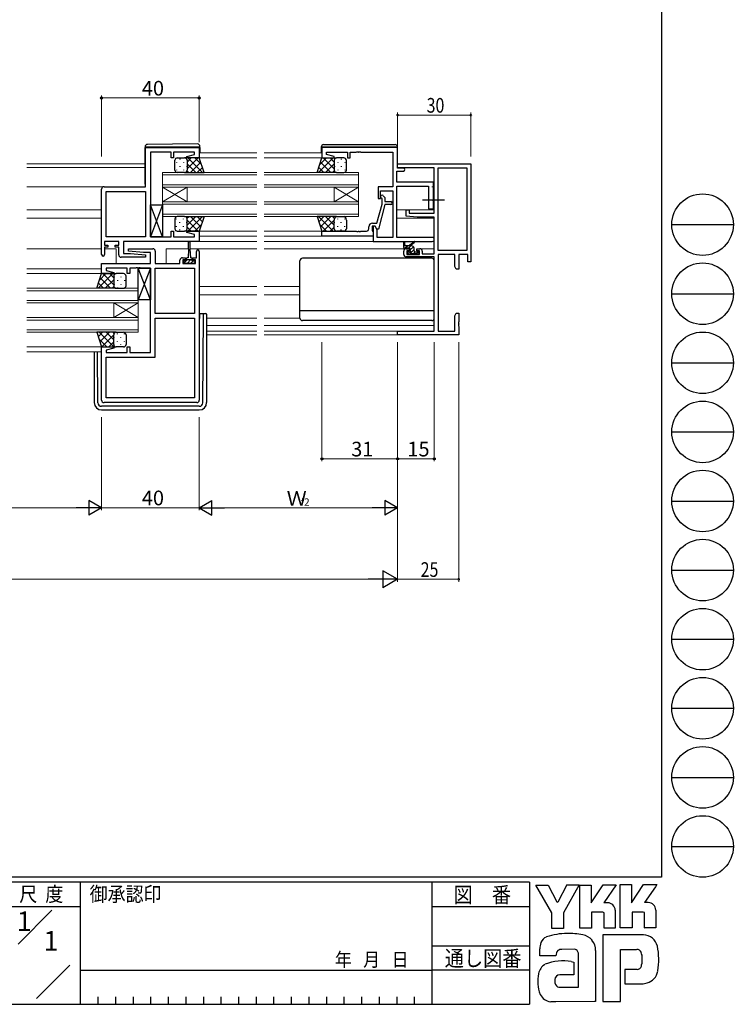
# Model space of a CAD drawing. Extents: x 0 to 1133, y 0 to 806.
# Drawn here: x 841 to 1133, y 0 to 403 of the extents above; entities that cross this region are included whole.
import ezdxf
from ezdxf.enums import TextEntityAlignment as Align

# ---------------------------------------------------------------- set-up
doc = ezdxf.new("R2010")
doc.units = 0
doc.linetypes.add('YCENTER_1', pattern=[13, 10, -1, 1, -1])
doc.layers.add('USER1', color=3, linetype='CONTINUOUS')
doc.layers.add('YKK_ZWAK', color=7, linetype='CONTINUOUS')
for name, color, linetype, lineweight in [('YKK_11', 7, 'CONTINUOUS', 30), ('YKK_12', 2, 'CONTINUOUS', 13), ('YKK_13', 4, 'CONTINUOUS', 30), ('YKK_D', 6, 'CONTINUOUS', 13)]:
    doc.layers.add(name, color=color, linetype=linetype, lineweight=lineweight)
doc.styles.get("Standard").update_dxf_attribs({"font": 'ROMANS.SHX', "bigfont": 'EXTFONT.SHX'})
doc.styles.add('YKK_OSSTYLE1', font='romans.shx', dxfattribs={"width": 0.9, "bigfont": 'EXTFONT.SHX'})

# ---------------------------------------------------------------- blocks, each defined once
blk = doc.blocks.new('A201')
at = {"layer": 'YKK_ZWAK', "color": 254, "linetype": 'Continuous'}
for p, q in [((571, 410), (571, 35)), ((571, 35), (21, 35)), ((544, 34), (21, 34)), ((452, 34), (452, 9)), ((524, 34), (524, 9)), ((544, 34), (544, 9)), ((548.59, 27.71), (545.31, 33.35)), ((545.31, 33.35), (547.82, 33.35)), ((547.82, 33.35), (549.62, 29.99)), ((551.6, 33.43), (549.77, 29.88)), ((554.19, 33.43), (550.95, 27.7)), ((551.6, 33.43), (554.19, 33.43)), ((554.33, 24.55), (554.33, 33.41)), ((554.33, 33.41), (556.63, 33.41)), ((556.63, 29.77), (559.04, 33.45)), ((556.63, 33.41), (556.63, 29.77)), ((559.04, 33.45), (561.77, 33.45)), ((561.77, 33.45), (559.24, 29.78)), ((562.55, 24.63), (562.55, 33.49)), ((562.55, 33.49), (564.89, 33.49)), ((564.89, 29.78), (567.34, 33.49)), ((564.89, 33.49), (564.89, 29.78)), ((567.34, 33.49), (570.04, 33.49)), ((569.77, 33.02), (567.54, 29.84)), ((570.04, 33.49), (569.77, 33.02)), ((549.62, 29.99), (549.77, 29.88)), ((559.99, 29.78), (559.24, 29.78)), ((561.53, 28.24), (561.53, 24.61)), ((568.29, 29.84), (567.54, 29.84)), ((569.83, 28.24), (569.83, 24.65)), ((548.59, 24.53), (548.59, 27.71)), ((550.95, 27.7), (550.95, 24.53)), ((558.98, 27.87), (556.7, 27.87)), ((556.7, 27.87), (556.7, 24.55)), ((559.29, 27.75), (558.98, 27.87)), ((559.29, 24.61), (559.29, 27.75)), ((567.26, 27.89), (564.99, 27.89)), ((564.99, 27.89), (564.99, 24.63)), ((567.57, 27.77), (567.26, 27.89)), ((567.57, 24.65), (567.57, 27.77)), ((550.95, 24.53), (548.59, 24.53)), ((556.7, 24.55), (554.33, 24.55)), ((561.53, 24.61), (559.29, 24.61)), ((564.99, 24.63), (562.55, 24.63)), ((567.57, 24.68), (567.61, 24.65)), ((569.83, 24.65), (567.57, 24.65)), ((559.02, 23.22), (559.02, 9.57)), ((567.3, 23.22), (559.02, 23.22)), ((524, 21), (544, 21)), ((546.08, 18.95), (546.08, 20.33)), ((553.25, 20.28), (550.61, 20.23)), ((562.61, 9.57), (562.61, 20.24)), ((562.61, 20.24), (565.93, 20.24)), ((549.41, 18.95), (546.08, 18.95)), ((554.02, 12.52), (554.02, 19.47)), ((557.51, 20.01), (557.51, 9.59)), ((566.98, 19.17), (566.99, 17.29)), ((552.55, 17.73), (553.05, 17.62)), ((553.05, 17.62), (553.05, 15.05)), ((566.01, 16.15), (563.48, 16.15)), ((563.48, 16.15), (563.48, 13.2)), ((452, 16), (524, 16)), ((553.05, 15.05), (550.2, 15.05)), ((550, 12.52), (554.02, 12.52)), ((553.71, 12.52), (553.96, 12.52)), ((554.02, 12.52), (554.02, 12.52)), ((563.48, 13.2), (567.28, 13.2)), ((567.28, 13.2), (568.06, 13.37)), ((21, 9), (544, 9)), ((549.41, 9.53), (548.34, 9.53)), ((557.28, 9.55), (549.41, 9.53)), ((557.51, 9.59), (557.28, 9.55)), ((559.02, 9.57), (562.05, 9.57)), ((562.05, 9.57), (562.61, 9.57))]:
    blk.add_line(p, q, dxfattribs=at)
at = {"layer": 'YKK_ZWAK', "color": 8, "linetype": 'Continuous'}
for p, q in [((573.13, 168.56), (585.73, 168.56)), ((573.13, 154.42), (585.73, 154.42)), ((573.13, 140.28), (585.73, 140.28)), ((573.13, 126.14), (585.73, 126.14)), ((573.13, 112), (585.73, 112)), ((573.13, 97.86), (585.73, 97.86)), ((573.13, 83.72), (585.73, 83.72)), ((573.13, 69.58), (585.73, 69.58)), ((573.13, 55.44), (585.73, 55.44)), ((573.13, 41.3), (585.73, 41.3))]:
    blk.add_line(p, q, dxfattribs=at)
at = {"layer": 'YKK_ZWAK', "color": 131, "linetype": 'Continuous'}
for p, q in [((437.7, 29), (452, 29)), ((439.26, 21.33), (446.19, 28.25)), ((524, 29), (544, 29)), ((443.05, 10.18), (449.85, 16.98)), ((544, 16), (524, 16)), ((455.6, 10.5), (455.6, 9)), ((459.2, 10.5), (459.2, 9)), ((462.8, 10.5), (462.8, 9)), ((466.4, 10.5), (466.4, 9)), ((470, 10.5), (470, 9)), ((473.6, 10.5), (473.6, 9)), ((477.2, 10.5), (477.2, 9)), ((480.8, 10.5), (480.8, 9)), ((484.4, 10.5), (484.4, 9)), ((488, 10.5), (488, 9)), ((491.6, 10.5), (491.6, 9)), ((495.2, 10.5), (495.2, 9)), ((498.8, 10.5), (498.8, 9)), ((502.4, 10.5), (502.4, 9)), ((506, 10.5), (506, 9)), ((509.6, 10.5), (509.6, 9)), ((513.2, 10.5), (513.2, 9)), ((516.8, 10.5), (516.8, 9)), ((520.4, 10.5), (520.4, 9))]:
    blk.add_line(p, q, dxfattribs=at)
at = {"layer": 'YKK_ZWAK', "color": 8, "linetype": 'Continuous'}
for centre in [(579.43, 168.56), (579.43, 154.42), (579.43, 140.28), (579.43, 126.14), (579.43, 112), (579.43, 97.86), (579.43, 83.72), (579.43, 69.58), (579.43, 55.44), (579.43, 41.3)]:
    blk.add_circle(centre, 6.3, dxfattribs=at)
at = {"layer": 'YKK_ZWAK', "color": 254, "linetype": 'Continuous'}
for centre, radius, start, end in [((559.99, 28.24), 1.54, 0.0017, 89.996), ((568.29, 28.29), 1.54, 0.0017, 89.996), ((548, 21.1), 1.75, 109.0213, 161.5126), ((551.66, 10.86), 12.63, 89.8916, 109.3085), ((552.03, 8.67), 14.82, 78.7801, 91.4694), ((554.38, 20.07), 3.18, 40.6642, 80.3169), ((567.19, 20.11), 3.1, 14.4457, 87.0875), ((549.69, 20.31), 3.6, 158.4108, 179.7178), ((550.51, 19.02), 1.21, 85.5055, 126.7804), ((552.9, 19.18), 1.16, 14.7552, 72.4499), ((554.22, 20.08), 3.29, 358.7806, 38.7656), ((566.05, 19.37), 0.878, 16.4312, 96.9166), ((555.55, 18.15), 14.9, 350.9903, 10.6762), ((550.91, 18.99), 1.51, 138.4638, 181.7136), ((564.38, 18.85), 2.62, 4.9342, 17.0355), ((548.59, 14.77), 2.79, 121.8271, 169.0847), ((550.8, 8.39), 9.51, 79.381, 112.0583), ((566.01, 17.08), 0.933, 269.9547, 342.9014), ((564.36, 17.54), 2.64, 343.6902, 354.7536), ((553.61, 13.72), 7.92, 168.7637, 199.8008), ((550.21, 14.01), 1.03, 90.3395, 178.0364), ((567.24, 16.32), 3.07, 285.4429, 349.9045), ((550.84, 13.77), 1.69, 171.082, 216.7192), ((550.18, 13.6), 1.09, 230.9728, 260.7549), ((548.6, 12.25), 2.73, 207.3144, 263.5946)]:
    blk.add_arc(centre, radius, start, end, dxfattribs=at)
at = {"layer": 'YKK_ZWAK', "color": 131, "linetype": 'Continuous', "style": 'YKK_OSSTYLE1', "width": 0.9}
for s, height, p in [('尺  度', 3, (439.51, 30.04)), ('御承認印', 3, (453.91, 30.05)), ('図\u3000番', 3.2, (528.43, 29.81)), ('通し図番', 3.2, (526.63, 16.8)), ('年   月   日', 2.828, (504.13, 16.74))]:
    blk.add_text(s, height=height, dxfattribs=at).set_placement(p)

msp = doc.modelspace()

# ---------------------------------------------------------------- linework, layer by layer
at = {"layer": 'YKK_11', "linetype": 'ByBlock', "lineweight": -2, "ltscale": 0.5}
for p, q in [((892.73, 334.65), (892.73, 350.65)), ((892.73, 350.65), (914.73, 350.65)), ((914.73, 350.65), (914.73, 346.45)), ((995.98, 350.65), (964.98, 350.65)), ((964.98, 350.65), (964.98, 346.45)), ((995.98, 342.25), (995.98, 350.65)), ((894.73, 348.72), (894.73, 314.18)), ((903.23, 348.72), (894.73, 348.72)), ((903.23, 346.45), (903.23, 348.72)), ((912.8, 348.72), (904.23, 348.72)), ((904.23, 348.72), (904.23, 346.45)), ((909.7, 346.97), (912.8, 347.8)), ((909.77, 346.45), (909.7, 346.97)), ((912.8, 347.8), (912.8, 348.72)), ((966.88, 347.81), (966.88, 348.75)), ((966.88, 348.75), (975.48, 348.75)), ((970.01, 346.97), (966.88, 347.81)), ((969.94, 346.45), (970.01, 346.97)), ((975.48, 348.75), (975.48, 346.45)), ((976.48, 346.45), (976.48, 348.75)), ((976.48, 348.75), (979.02, 348.75)), ((979.02, 348.75), (979.2, 348.87)), ((979.2, 348.87), (979.75, 348.87)), ((979.75, 348.87), (979.94, 348.75)), ((979.94, 348.75), (980.02, 348.75)), ((980.02, 348.75), (980.2, 348.87)), ((980.2, 348.87), (980.75, 348.87)), ((980.75, 348.87), (980.94, 348.75)), ((980.94, 348.75), (993.98, 348.75)), ((993.98, 348.75), (993.98, 334.65)), ((904.23, 346.45), (903.23, 346.45)), ((914.73, 346.45), (909.77, 346.45)), ((964.98, 346.45), (969.94, 346.45)), ((975.48, 346.45), (976.48, 346.45)), ((995.61, 336.45), (995.61, 341.05)), ((995.61, 341.05), (998.38, 341.05)), ((998.38, 342.25), (995.98, 342.25)), ((875.73, 334.65), (892.73, 334.65)), ((993.98, 334.65), (987.98, 334.65)), ((987.98, 334.65), (987.98, 329.85)), ((1010.68, 336.45), (995.61, 336.45)), ((995.61, 313.88), (995.61, 334.82)), ((995.61, 334.82), (1008.68, 334.82)), ((1008.68, 334.82), (1008.68, 325.65)), ((1010.68, 329.6), (1010.68, 336.45)), ((874.73, 306.85), (874.73, 333.65)), ((876.66, 314.18), (876.66, 332.72)), ((876.66, 332.72), (892.73, 332.72)), ((892.73, 332.72), (892.73, 314.18)), ((892.73, 332.72), (892.73, 314.18)), ((988.98, 329.85), (988.98, 333.02)), ((988.98, 333.02), (993.98, 333.02)), ((990, 330.97), (990.78, 330.19)), ((993.98, 333.02), (993.98, 313.88)), ((987.5, 319.75), (989.58, 327.51)), ((987.98, 329.85), (988.98, 329.85)), ((990.78, 327.35), (988.07, 317.25)), ((989.58, 329.7), (989.15, 330.12)), ((989.58, 327.51), (989.58, 329.7)), ((990.78, 330.19), (990.78, 328.55)), ((990.78, 328.55), (993.18, 328.55)), ((993.18, 327.35), (990.78, 327.35)), ((1010.56, 329.42), (1010.68, 329.6)), ((1010.56, 328.87), (1010.56, 329.42)), ((1010.68, 328.69), (1010.56, 328.87)), ((1010.68, 325.65), (1010.68, 328.69)), ((1008.68, 325.65), (1010.68, 325.65)), ((986.78, 318.45), (985.48, 318.45)), ((985.48, 318.45), (985.48, 316.65)), ((985.68, 319.75), (987.5, 319.75)), ((986.78, 318.45), (985.98, 318.45)), ((985.98, 318.45), (985.98, 312.25)), ((987.61, 317.01), (986.78, 318.45)), ((987.47, 317.25), (986.78, 318.45)), ((903.23, 314.18), (903.23, 316.45)), ((903.23, 316.45), (904.23, 316.45)), ((904.23, 316.45), (904.23, 314.18)), ((909.7, 315.92), (909.77, 316.45)), ((912.8, 315.09), (909.7, 315.92)), ((909.77, 316.45), (914.73, 316.45)), ((912.8, 314.18), (912.8, 315.09)), ((914.73, 316.45), (914.73, 312.25)), ((964.98, 314.45), (964.98, 316.45)), ((964.98, 316.45), (979.02, 316.45)), ((985.98, 314.45), (964.98, 314.45)), ((979.02, 316.45), (979.2, 316.33)), ((979.2, 316.33), (979.75, 316.33)), ((979.75, 316.33), (979.94, 316.45)), ((979.94, 316.45), (980.02, 316.45)), ((980.02, 316.45), (980.2, 316.33)), ((980.2, 316.33), (980.75, 316.33)), ((980.75, 316.33), (980.94, 316.45)), ((980.94, 316.45), (983.18, 316.45)), ((984.18, 317.45), (984.18, 318.25)), ((985.48, 316.65), (985.68, 316.45)), ((985.68, 316.45), (985.98, 316.15)), ((985.98, 316.15), (985.98, 314.45)), ((988.07, 317.25), (987.47, 317.25)), ((987.61, 313.88), (987.61, 317.01)), ((881.73, 312.25), (875.93, 312.25)), ((875.93, 312.25), (875.93, 310.75)), ((875.93, 310.75), (877.33, 310.75)), ((892.73, 314.18), (876.66, 314.18)), ((877.33, 310.75), (877.33, 309.95)), ((880.33, 309.95), (880.33, 310.75)), ((880.33, 310.75), (881.73, 310.75)), ((881.73, 310.75), (881.73, 312.25)), ((914.73, 312.25), (883.66, 312.25)), ((883.66, 312.25), (883.66, 307.25)), ((894.73, 314.18), (898.77, 314.18)), ((898.77, 314.18), (898.95, 314.06)), ((898.95, 314.06), (899.5, 314.06)), ((899.5, 314.06), (899.69, 314.18)), ((899.69, 314.18), (899.77, 314.18)), ((899.77, 314.18), (899.95, 314.06)), ((899.95, 314.06), (900.5, 314.06)), ((900.5, 314.06), (900.69, 314.18)), ((900.69, 314.18), (903.23, 314.18)), ((904.23, 314.18), (912.8, 314.18)), ((985.98, 312.25), (1010.16, 312.25)), ((993.98, 313.88), (987.61, 313.88)), ((1010.16, 313.88), (995.61, 313.88)), ((877.33, 309.95), (875.93, 309.95)), ((875.93, 309.95), (875.93, 306.85)), ((881.73, 309.95), (880.33, 309.95)), ((881.73, 306.75), (881.73, 309.95)), ((883.66, 307.25), (886.53, 307.25)), ((885.71, 308.29), (885.75, 309.25)), ((891.92, 307.75), (885.71, 308.29)), ((885.75, 309.25), (895.73, 309.25)), ((886.53, 307.25), (892.75, 306.7)), ((894.8, 307.75), (891.92, 307.75)), ((892.75, 306.7), (892.71, 305.75)), ((894.8, 303.25), (894.8, 307.75)), ((896.73, 308.25), (896.73, 303.25)), ((913.53, 305.55), (913.53, 308.15)), ((914.73, 308.15), (914.73, 247.25)), ((874.73, 299.05), (874.73, 303.25)), ((874.73, 303.25), (894.8, 303.25)), ((892.71, 305.75), (882.73, 305.75)), ((896.73, 303.25), (906.83, 303.25)), ((906.83, 303.25), (906.83, 304.55)), ((907.83, 305.55), (909.13, 305.55)), ((909.13, 304.75), (908.03, 304.75)), ((908.03, 304.75), (908.03, 303.25)), ((908.03, 303.25), (913.23, 303.25)), ((909.13, 305.55), (909.13, 304.75)), ((912.13, 304.75), (912.13, 305.55)), ((912.13, 305.55), (913.53, 305.55)), ((913.23, 304.75), (912.13, 304.75)), ((913.23, 303.25), (913.23, 304.75)), ((879.69, 299.05), (874.73, 299.05)), ((885.23, 301.32), (876.66, 301.32)), ((876.66, 301.32), (876.66, 300.4)), ((876.66, 300.4), (879.76, 299.57)), ((879.76, 299.57), (879.69, 299.05)), ((885.23, 299.05), (885.23, 301.32)), ((886.23, 299.05), (885.23, 299.05)), ((888.77, 301.32), (886.23, 301.32)), ((886.23, 301.32), (886.23, 299.05)), ((888.95, 301.44), (888.77, 301.32)), ((889.5, 301.44), (888.95, 301.44)), ((889.69, 301.32), (889.5, 301.44)), ((889.77, 301.32), (889.69, 301.32)), ((889.95, 301.44), (889.77, 301.32)), ((890.5, 301.44), (889.95, 301.44)), ((890.69, 301.32), (890.5, 301.44)), ((894.73, 301.32), (890.69, 301.32)), ((894.73, 266.78), (894.73, 301.32)), ((896.73, 282.78), (896.73, 301.32)), ((896.73, 301.32), (912.8, 301.32)), ((912.8, 301.32), (912.8, 282.78)), ((912.8, 301.32), (912.8, 282.78)), ((912.8, 282.78), (896.73, 282.78)), ((896.73, 264.85), (896.73, 280.85)), ((896.73, 280.85), (912.8, 280.85)), ((912.8, 280.85), (912.8, 248.18)), ((874.73, 247.25), (874.73, 269.05)), ((874.73, 269.05), (879.69, 269.05)), ((879.76, 268.52), (876.66, 267.69)), ((876.66, 267.69), (876.66, 266.78)), ((876.66, 266.78), (885.23, 266.78)), ((879.69, 269.05), (879.76, 268.52)), ((885.23, 266.78), (885.23, 269.05)), ((885.23, 269.05), (886.23, 269.05)), ((886.23, 269.05), (886.23, 266.78)), ((886.23, 266.78), (894.73, 266.78)), ((876.66, 248.18), (876.66, 264.85)), ((876.66, 264.85), (896.73, 264.85)), ((913.73, 246.25), (875.73, 246.25)), ((912.8, 248.18), (876.66, 248.18)), ((912.8, 248.18), (876.66, 248.18))]:
    msp.add_line(p, q, dxfattribs=at)
at = {"layer": 'YKK_11', "color": 0, "linetype": 'ByBlock', "lineweight": -2}
for p, q in [((995.98, 343.95), (1025.98, 343.95)), ((995.98, 342.32), (995.98, 343.95)), ((1025.98, 343.95), (1025.98, 303.95)), ((1010.98, 342.32), (995.98, 342.32)), ((1010.98, 323.85), (1010.98, 342.32)), ((1012.61, 342.32), (1024.35, 342.32)), ((1012.61, 308.58), (1012.61, 342.32)), ((1024.35, 342.32), (1024.35, 308.58)), ((1024.35, 342.32), (1024.35, 308.58)), ((999.48, 325.15), (1000.68, 325.15)), ((999.48, 322.54), (999.48, 325.15)), ((1003.98, 322.15), (999.48, 322.54)), ((1000.68, 325.15), (1000.68, 323.85)), ((1000.68, 323.85), (1010.98, 323.85)), ((1010.98, 322.15), (1003.98, 322.15)), ((1010.98, 307.15), (1010.98, 322.15)), ((998.48, 306.95), (998.48, 308.25)), ((999.48, 309.25), (1000.78, 309.25)), ((999.68, 308.45), (999.68, 306.95)), ((1000.78, 308.45), (999.68, 308.45)), ((999.68, 306.95), (1004.88, 306.95)), ((1000.78, 309.25), (1000.78, 308.45)), ((1003.78, 309.25), (1005.08, 309.25)), ((1003.78, 308.45), (1003.78, 309.25)), ((1004.88, 308.45), (1003.78, 308.45)), ((1004.88, 306.95), (1004.88, 308.45)), ((1006.08, 308.25), (1006.08, 307.15)), ((1006.08, 307.15), (1010.98, 307.15)), ((1024.35, 308.58), (1012.61, 308.58)), ((1012.61, 306.95), (1012.61, 275.58)), ((1019.35, 306.95), (1012.61, 306.95)), ((1019.35, 302.04), (1019.35, 306.95)), ((1024.68, 306.95), (1020.98, 306.95)), ((1020.98, 306.95), (1020.98, 300.95)), ((1024.68, 303.95), (1024.68, 306.95)), ((1010.98, 305.95), (999.48, 305.95)), ((1010.98, 275.58), (1010.98, 305.95)), ((1025.98, 303.95), (1024.68, 303.95)), ((1019.98, 300.95), (1019.35, 302.04)), ((1020.98, 300.95), (1019.98, 300.95)), ((1019.35, 281.85), (1019.98, 282.95)), ((1019.98, 282.95), (1020.98, 282.95)), ((1020.98, 282.95), (1020.98, 279.4)), ((1019.35, 275.58), (1019.35, 281.85)), ((1020.98, 279.4), (1020.86, 279.22)), ((1020.86, 279.22), (1020.86, 278.67)), ((1020.86, 278.67), (1020.98, 278.49)), ((1020.98, 278.4), (1020.86, 278.22)), ((1020.86, 278.22), (1020.86, 277.67)), ((1020.98, 278.49), (1020.98, 278.4)), ((995.98, 275.58), (1010.98, 275.58)), ((995.98, 273.95), (995.98, 275.58)), ((1012.61, 275.58), (1019.35, 275.58)), ((1020.86, 277.67), (1020.98, 277.49)), ((1020.98, 277.49), (1020.98, 273.95)), ((1020.98, 273.95), (995.98, 273.95))]:
    msp.add_line(p, q, dxfattribs=at)
at = {"layer": 'YKK_11', "linetype": 'ByBlock', "lineweight": -2, "ltscale": 0.5}
for centre, radius, start, end in [((998.38, 341.65), 0.6, 270, 90), ((875.73, 333.65), 1, 90, 180), ((989.58, 330.55), 0.6, 45, 225), ((993.18, 327.95), 0.6, 270, 90), ((985.68, 318.25), 1.5, 90, 180), ((983.18, 317.45), 1, 270, 360), ((1010.16, 313.06), 0.815, 270, 90), ((875.33, 306.85), 0.6, 180, 0), ((882.73, 306.75), 1, 180, 270), ((895.73, 308.25), 1, 0, 90), ((914.13, 308.15), 0.6, 360, 180), ((907.83, 304.55), 1, 90, 180), ((875.73, 247.25), 1, 180, 270), ((913.73, 247.25), 1, 270, 360)]:
    msp.add_arc(centre, radius, start, end, dxfattribs=at)
at = {"layer": 'YKK_11', "color": 0, "linetype": 'ByBlock', "lineweight": -2}
for centre, start, end in [((999.48, 308.25), 90, 180), ((999.48, 306.95), 180, 270), ((1005.08, 308.25), 0, 90)]:
    msp.add_arc(centre, 1, start, end, dxfattribs=at)
at = {"layer": 'YKK_12', "ltscale": 1.5}
for p, q in [((914.73, 348.45), (938.35, 348.45)), ((964.98, 348.45), (941.35, 348.45)), ((892.53, 343.95), (844.1, 343.95)), ((914.73, 346.45), (938.35, 346.45)), ((965.48, 346.45), (941.35, 346.45)), ((892.53, 342.55), (844.1, 342.55)), ((875.73, 334.65), (844.1, 334.65)), ((1010.98, 334.65), (1009.96, 334.65)), ((874.73, 325.15), (844.1, 325.15)), ((1010.98, 325.15), (995.61, 325.15)), ((874.73, 321.75), (844.1, 321.75)), ((1010.98, 321.75), (995.61, 321.75)), ((914.23, 316.45), (938.35, 316.45)), ((914.73, 314.45), (938.35, 314.45)), ((965.48, 316.45), (941.35, 316.45)), ((965.28, 314.45), (941.35, 314.45)), ((883.95, 312.25), (938.35, 312.25)), ((986.28, 312.25), (941.35, 312.25)), ((874.73, 309.25), (844.1, 309.25)), ((880.73, 309.25), (875.93, 309.25)), ((880.73, 309.25), (880.73, 303.25)), ((910.38, 309.25), (901.23, 309.25)), ((901.23, 309.25), (901.23, 303.25)), ((910.88, 309.25), (938.35, 309.25)), ((999.48, 309.25), (941.35, 309.25)), ((1010.98, 309.25), (1005.08, 309.25)), ((874.73, 301.05), (844.1, 301.05)), ((874.97, 299.05), (844.1, 299.05)), ((914.73, 293.75), (938.35, 293.75)), ((914.73, 290.35), (938.35, 290.35)), ((955.98, 293.75), (941.35, 293.75)), ((955.98, 290.35), (941.35, 290.35)), ((917.73, 280.85), (938.35, 280.85)), ((955.98, 280.85), (941.35, 280.85)), ((917.73, 277.85), (938.35, 277.85)), ((917.73, 275.58), (938.35, 275.58)), ((1010.98, 277.85), (941.35, 277.85)), ((1010.68, 275.58), (941.35, 275.58)), ((917.73, 273.95), (938.35, 273.95)), ((996.28, 273.95), (941.35, 273.95)), ((875.23, 269.05), (844.1, 269.05)), ((874.73, 267.05), (844.1, 267.05))]:
    msp.add_line(p, q, dxfattribs=at)
at = {"layer": 'YKK_12', "linetype": 'Continuous', "ltscale": 1.5}
for p, q in [((899.73, 334.45), (899.73, 340.45)), ((899.73, 340.45), (938.35, 340.45)), ((899.73, 339.45), (938.35, 339.45)), ((979.98, 340.45), (941.35, 340.45)), ((979.98, 339.45), (941.35, 339.45)), ((979.98, 340.45), (979.98, 334.45)), ((899.73, 335.45), (938.35, 335.45)), ((979.98, 335.45), (941.35, 335.45)), ((899.73, 334.45), (899.73, 328.45)), ((899.73, 334.45), (909.73, 328.45)), ((899.73, 328.45), (909.73, 334.45)), ((899.73, 334.45), (938.35, 334.45)), ((909.73, 334.45), (909.73, 328.45)), ((979.98, 334.45), (941.35, 334.45)), ((969.98, 334.45), (969.98, 328.45)), ((979.98, 334.45), (969.98, 328.45)), ((979.98, 328.45), (969.98, 334.45)), ((979.98, 334.45), (979.98, 328.45)), ((899.73, 322.45), (899.73, 328.45)), ((899.73, 328.45), (938.35, 328.45)), ((899.73, 327.45), (938.35, 327.45)), ((979.98, 328.45), (941.35, 328.45)), ((979.98, 327.45), (941.35, 327.45)), ((979.98, 328.45), (979.98, 322.45)), ((899.73, 323.45), (938.35, 323.45)), ((899.73, 322.45), (938.35, 322.45)), ((979.98, 323.45), (941.35, 323.45)), ((979.98, 322.45), (941.35, 322.45)), ((889.73, 293.05), (844.1, 293.05)), ((889.73, 292.05), (844.1, 292.05)), ((889.73, 293.05), (889.73, 287.05)), ((889.73, 288.05), (844.1, 288.05)), ((889.73, 287.05), (844.1, 287.05)), ((879.73, 287.05), (879.73, 281.05)), ((889.73, 287.05), (879.73, 281.05)), ((889.73, 281.05), (879.73, 287.05)), ((889.73, 287.05), (889.73, 281.05)), ((889.73, 281.05), (844.1, 281.05)), ((889.73, 280.05), (844.1, 280.05)), ((889.73, 281.05), (889.73, 275.05)), ((889.73, 276.05), (844.1, 276.05)), ((889.73, 275.05), (844.1, 275.05))]:
    msp.add_line(p, q, dxfattribs=at)
at = {"layer": 'YKK_13', "ltscale": 1.5}
for p, q in [((892.53, 350.95), (892.53, 350.95)), ((892.53, 350.95), (893.02, 350.95)), ((892.53, 350.95), (892.53, 350.65)), ((892.53, 335.65), (892.53, 350.65)), ((893.02, 350.95), (914.52, 350.95)), ((914.02, 352.13), (893.52, 351.95)), ((914.52, 350.95), (915.03, 350.95)), ((915.03, 350.95), (915.03, 351.13)), ((915.03, 350.65), (915.03, 350.95)), ((915.03, 350.65), (915.03, 348.45)), ((965.18, 350.85), (964.68, 350.85)), ((964.68, 350.85), (964.68, 348.45)), ((995.48, 350.85), (965.18, 350.85)), ((965.68, 351.85), (994.98, 351.85)), ((995.98, 350.85), (995.48, 350.85)), ((995.98, 350.15), (995.98, 350.85)), ((904.73, 341.45), (904.73, 345.45)), ((905.73, 346.45), (908.73, 346.45)), ((914.73, 346.45), (908.73, 346.45)), ((909.73, 345.45), (909.73, 341.45)), ((909.73, 345.45), (909.73, 341.45)), ((916.73, 340.45), (914.73, 346.45)), ((962.98, 340.45), (964.98, 346.45)), ((964.98, 346.45), (970.98, 346.45)), ((969.98, 345.45), (969.98, 341.45)), ((969.98, 345.45), (969.98, 341.45)), ((973.98, 346.45), (970.98, 346.45)), ((974.98, 341.45), (974.98, 345.45)), ((908.73, 340.45), (905.73, 340.45)), ((908.73, 340.45), (916.73, 340.45)), ((970.98, 340.45), (962.98, 340.45)), ((970.98, 340.45), (973.98, 340.45)), ((899.73, 314.18), (894.73, 327.18)), ((899.73, 327.18), (894.73, 314.18)), ((894.73, 314.18), (894.73, 327.18)), ((894.73, 327.18), (899.73, 327.18)), ((899.73, 327.18), (899.73, 314.18)), ((908.73, 322.45), (905.73, 322.45)), ((908.73, 322.45), (916.73, 322.45)), ((916.73, 322.45), (914.73, 316.45)), ((970.98, 322.45), (962.98, 322.45)), ((962.98, 322.45), (964.98, 316.45)), ((970.98, 322.45), (973.98, 322.45)), ((904.73, 321.45), (904.73, 317.45)), ((909.73, 317.45), (909.73, 321.45)), ((909.73, 317.45), (909.73, 321.45)), ((969.98, 317.45), (969.98, 320.95)), ((969.98, 317.45), (969.98, 320.95)), ((974.98, 320.95), (974.98, 317.45)), ((905.73, 316.45), (908.73, 316.45)), ((914.73, 316.45), (908.73, 316.45)), ((964.98, 316.45), (970.98, 316.45)), ((973.98, 316.45), (970.98, 316.45)), ((899.73, 314.18), (894.73, 314.18)), ((910.38, 309.05), (910.38, 312)), ((910.88, 312), (910.88, 309.05)), ((998.48, 309.75), (998.48, 311.75)), ((1001.68, 310.45), (998.48, 310.45)), ((998.78, 311.57), (998.98, 310.45)), ((1000.38, 310.45), (1002.6, 312.13)), ((1000.98, 310.45), (1002.8, 311.85)), ((910.38, 309.05), (910.13, 305.55)), ((910.88, 309.05), (911.13, 305.55)), ((1000.78, 309.45), (998.78, 309.45)), ((1000.57, 307.03), (1000.07, 307.53)), ((1000.28, 308.05), (1000.62, 308.05)), ((1001.38, 306.95), (1000.78, 306.95)), ((1001.08, 308.51), (1001.08, 309.15)), ((1003.68, 307.15), (1001.58, 307.15)), ((1002.68, 308.35), (1002.68, 309.45)), ((1002.98, 308.05), (1004.38, 308.05)), ((1004.38, 306.95), (1003.88, 306.95)), ((1004.68, 307.75), (1004.68, 307.25)), ((908.33, 303.25), (908.33, 304.35)), ((908.33, 304.35), (909.38, 304.35)), ((912.93, 303.25), (908.33, 303.25)), ((909.38, 305.15), (909.38, 304.35)), ((909.38, 304.85), (911.88, 304.85)), ((910.13, 305.55), (909.78, 305.55)), ((911.48, 305.55), (911.13, 305.55)), ((911.88, 304.35), (911.88, 305.15)), ((911.88, 304.35), (912.93, 304.35)), ((912.93, 304.35), (912.93, 303.25)), ((955.98, 280.85), (955.98, 304.35)), ((1009.98, 305.35), (956.98, 305.35)), ((1010.98, 280.85), (1010.98, 304.35)), ((872.73, 293.05), (874.73, 299.05)), ((874.73, 299.05), (880.73, 299.05)), ((883.73, 299.05), (880.73, 299.05)), ((894.73, 288.32), (889.73, 301.32)), ((894.73, 301.32), (889.73, 288.32)), ((889.73, 288.32), (889.73, 301.32)), ((889.73, 301.32), (894.73, 301.32)), ((894.73, 301.32), (894.73, 288.32)), ((879.73, 298.05), (879.73, 294.05)), ((879.73, 298.05), (879.73, 294.05)), ((884.73, 294.05), (884.73, 298.05)), ((880.73, 293.05), (872.73, 293.05)), ((880.73, 293.05), (883.73, 293.05)), ((894.73, 288.32), (889.73, 288.32)), ((914.93, 280.75), (914.93, 282.75)), ((914.93, 282.75), (916.23, 282.75)), ((916.23, 282.75), (916.53, 282.75)), ((916.52, 281.75), (916.53, 282.75)), ((916.53, 282.75), (917.43, 282.75)), ((917.73, 282.45), (917.73, 281.75)), ((1010.98, 283.89), (955.98, 283.89)), ((914.93, 280.75), (914.73, 280.75)), ((916.24, 246.23), (916.52, 281.75)), ((917.73, 281.75), (917.73, 246.25)), ((1009.98, 279.85), (956.98, 279.85)), ((880.73, 275.05), (872.73, 275.05)), ((872.73, 275.05), (874.73, 269.05)), ((879.73, 270.05), (879.73, 274.05)), ((879.73, 270.05), (879.73, 274.05)), ((880.73, 275.05), (883.73, 275.05)), ((884.73, 274.05), (884.73, 270.05)), ((871.73, 267.05), (871.73, 246.25)), ((873.22, 246.23), (873.05, 267.05)), ((874.73, 269.05), (880.73, 269.05)), ((883.73, 269.05), (880.73, 269.05)), ((914.74, 244.75), (874.72, 244.75)), ((874.73, 243.25), (914.73, 243.25))]:
    msp.add_line(p, q, dxfattribs=at)
at = {"layer": 'YKK_13', "linetype": 'Continuous', "ltscale": 1.5}
for p, q in [((905.39, 344.61), (905.39, 344.41)), ((906.81, 346.03), (906.81, 345.83)), ((906.81, 343), (906.81, 342.8)), ((908.22, 344.61), (908.22, 344.41)), ((909.64, 345.86), (909.64, 345.83)), ((909.64, 343), (909.64, 342.8)), ((909.73, 344.75), (911.42, 346.45)), ((909.73, 341.93), (914.25, 346.45)), ((909.73, 343.99), (913.27, 340.45)), ((910.1, 346.45), (916.1, 340.45)), ((911.08, 340.45), (915.31, 344.68)), ((912.92, 346.45), (915.63, 343.74)), ((913.9, 340.45), (916.02, 342.56)), ((969.61, 346.45), (963.61, 340.45)), ((965.8, 340.45), (963.68, 342.56)), ((966.78, 346.45), (964.08, 343.74)), ((968.63, 340.45), (964.39, 344.68)), ((969.98, 341.93), (965.46, 346.45)), ((969.98, 343.99), (966.44, 340.45)), ((969.98, 344.75), (968.29, 346.45)), ((970.07, 345.86), (970.07, 345.83)), ((970.07, 343), (970.07, 342.8)), ((971.48, 344.61), (971.48, 344.41)), ((972.9, 346.03), (972.9, 345.83)), ((972.9, 343), (972.9, 342.8)), ((974.31, 344.61), (974.31, 344.41)), ((905.39, 341.58), (905.39, 341.38)), ((908.22, 341.58), (908.22, 341.38)), ((909.69, 341.19), (910.44, 340.45)), ((970.01, 341.19), (969.27, 340.45)), ((971.48, 341.58), (971.48, 341.38)), ((974.31, 341.58), (974.31, 341.38)), ((909.69, 321.7), (910.44, 322.45)), ((909.73, 318.91), (913.27, 322.45)), ((910.1, 316.45), (916.1, 322.45)), ((911.08, 322.45), (915.31, 318.21)), ((913.9, 322.45), (916.02, 320.33)), ((969.61, 316.45), (963.61, 322.45)), ((965.8, 322.45), (963.68, 320.33)), ((968.63, 322.45), (964.39, 318.21)), ((969.98, 318.91), (966.44, 322.45)), ((970.1, 321.61), (969.27, 322.45)), ((905.39, 321.31), (905.39, 321.49)), ((905.39, 318.28), (905.39, 318.48)), ((906.81, 319.9), (906.81, 320.1)), ((908.22, 321.31), (908.22, 321.51)), ((908.22, 318.28), (908.22, 318.48)), ((909.64, 319.9), (909.64, 320.1)), ((909.73, 320.97), (914.25, 316.45)), ((912.92, 316.45), (915.63, 319.15)), ((966.78, 316.45), (964.08, 319.15)), ((969.98, 320.97), (965.46, 316.45)), ((970.07, 319.9), (970.07, 320.1)), ((971.48, 321.31), (971.48, 321.51)), ((971.48, 318.28), (971.48, 318.48)), ((972.9, 319.9), (972.9, 320.1)), ((974.31, 321.31), (974.31, 321.51)), ((974.31, 318.28), (974.31, 318.48)), ((906.81, 316.87), (906.81, 317.07)), ((909.64, 317.03), (909.64, 317.07)), ((909.73, 318.14), (911.42, 316.45)), ((969.98, 318.14), (968.29, 316.45)), ((970.07, 317.03), (970.07, 317.07)), ((972.9, 316.87), (972.9, 317.07)), ((998.48, 310.39), (998.54, 310.45)), ((998.95, 309.45), (999.95, 310.45)), ((1000.36, 309.45), (1001.36, 310.45)), ((999.99, 307.66), (1000.38, 308.05)), ((1000.7, 306.96), (1002.68, 308.93)), ((1001.08, 308.75), (1002.43, 310.1)), ((1002.31, 307.15), (1003.21, 308.05)), ((1003.68, 307.11), (1004.56, 307.98)), ((908.33, 303.26), (909.92, 304.85)), ((909.73, 303.25), (911.33, 304.85)), ((911.15, 303.25), (912.25, 304.35)), ((912.56, 303.25), (912.93, 303.61)), ((879.36, 299.05), (873.36, 293.05)), ((876.53, 299.05), (873.83, 296.34)), ((879.73, 294.53), (875.21, 299.05)), ((879.73, 297.35), (878.04, 299.05)), ((875.55, 293.05), (873.43, 295.16)), ((878.38, 293.05), (874.14, 297.28)), ((879.73, 296.59), (876.19, 293.05)), ((879.82, 297.8), (879.82, 297.6)), ((879.82, 294.77), (879.82, 294.57)), ((881.23, 296.38), (881.23, 296.18)), ((882.65, 297.8), (882.65, 297.6)), ((882.65, 294.77), (882.65, 294.57)), ((884.06, 296.38), (884.06, 296.18)), ((879.76, 293.79), (879.02, 293.05)), ((881.23, 293.35), (881.23, 293.15)), ((884.06, 293.35), (884.06, 293.15)), ((875.15, 275.05), (873.33, 273.23)), ((879.76, 269.05), (873.76, 275.05)), ((877.98, 275.05), (874.04, 271.11)), ((879.73, 271.91), (876.59, 275.05)), ((879.88, 274.58), (879.42, 275.05)), ((881.23, 274.31), (881.23, 274.51)), ((884.06, 274.31), (884.06, 274.51)), ((876.93, 269.05), (873.63, 272.35)), ((879.73, 273.97), (874.81, 269.05)), ((879.73, 271.14), (877.64, 269.05)), ((879.82, 272.9), (879.82, 273.1)), ((879.82, 269.87), (879.82, 270.07)), ((881.23, 271.28), (881.23, 271.48)), ((882.65, 272.9), (882.65, 273.1)), ((882.65, 269.87), (882.65, 270.07)), ((884.06, 271.28), (884.06, 271.48)), ((880.49, 269.07), (880.46, 269.05))]:
    msp.add_line(p, q, dxfattribs=at)
at = {"layer": 'YKK_13', "linetype": 'YCENTER_1'}
msp.add_line((1015.11, 329.15), (1006.18, 329.15), dxfattribs=at)
at = {"layer": 'YKK_13', "ltscale": 1.5}
for centre, radius, start, end in [((893.53, 350.95), 1, 90.5, 180), ((914.03, 351.13), 1, 0, 90.5), ((965.68, 350.85), 1, 90, 180), ((994.98, 350.85), 1, 0, 90), ((905.73, 345.45), 1, 89.9999, 179.9999), ((908.73, 345.45), 1, 359.9999, 89.9999), ((908.73, 345.45), 1, 359.9999, 89.9999), ((970.98, 345.45), 1, 90.0001, 180.0001), ((970.98, 345.45), 1, 90.0001, 180.0001), ((973.98, 345.45), 1, 0.0001, 90.0001), ((905.73, 341.45), 1, 179.9999, 269.9999), ((908.73, 341.45), 1, 269.9999, 359.9999), ((908.73, 341.45), 1, 269.9999, 359.9999), ((970.98, 341.45), 1, 180.0001, 270.0001), ((970.98, 341.45), 1, 180.0001, 270.0001), ((973.98, 341.45), 1, 270.0001, 0.0001), ((893.03, 335.65), 0.5, 180, 233.1302), ((905.73, 321.45), 1, 90.0001, 180.0001), ((908.73, 321.45), 1, 0.0001, 90.0001), ((908.73, 321.45), 1, 0.0001, 90.0001), ((971.51, 321.01), 1.53, 110.3086, 182.3116), ((971.51, 321.01), 1.53, 110.3086, 182.3116), ((973.45, 321.01), 1.53, 357.6883, 69.6912), ((905.73, 317.45), 1, 180.0001, 270.0001), ((908.73, 317.45), 1, 270.0001, 0.0001), ((908.73, 317.45), 1, 270.0001, 0.0001), ((970.98, 317.45), 1, 179.9999, 269.9999), ((970.98, 317.45), 1, 179.9999, 269.9999), ((973.98, 317.45), 1, 269.9999, 359.9999), ((910.63, 312), 0.25, 0, 180), ((998.68, 311.75), 0.2, 300, 180), ((1001.68, 309.45), 1, 0, 90), ((1002.78, 312.05), 0.2, 275.5829, 155.5829), ((998.78, 309.75), 0.3, 180, 270), ((1000.28, 307.75), 0.3, 90, 225), ((1000.78, 307.25), 0.3, 225, 270), ((1000.62, 307.75), 0.3, 33.0557, 90), ((1000.78, 309.15), 0.3, 0, 90), ((1001.08, 308.05), 0.25, 213.0557, 56.9443), ((1001.38, 308.51), 0.3, 180, 236.9443), ((1001.38, 307.15), 0.2, 270, 0), ((1002.98, 308.35), 0.3, 180, 270), ((1003.88, 307.15), 0.2, 180, 270), ((1004.38, 307.75), 0.3, 0, 90), ((1004.38, 307.25), 0.3, 270, 0), ((909.78, 305.15), 0.4, 90, 180), ((911.48, 305.15), 0.4, 0, 90), ((956.98, 304.35), 1, 90, 180), ((1009.98, 304.35), 1, 0, 90), ((880.73, 298.05), 1, 90.0001, 180.0001), ((880.73, 298.05), 1, 90.0001, 180.0001), ((883.73, 298.05), 1, 0.0001, 90.0001), ((880.73, 294.05), 1, 180.0001, 270.0001), ((880.73, 294.05), 1, 180.0001, 270.0001), ((883.73, 294.05), 1, 270.0001, 0.0001), ((917.43, 282.45), 0.3, 0, 90), ((956.98, 280.85), 1, 180, 270), ((1009.98, 280.85), 1, 270, 0), ((880.73, 274.05), 1, 89.9999, 179.9999), ((880.73, 274.05), 1, 89.9999, 179.9999), ((883.73, 274.05), 1, 359.9999, 89.9999), ((880.73, 270.05), 1, 179.9999, 269.9999), ((880.73, 270.05), 1, 179.9999, 269.9999), ((883.73, 270.05), 1, 269.9999, 359.9999), ((874.73, 246.25), 3, 180, 270), ((874.72, 246.25), 1.5, 180.4523, 270), ((914.73, 246.25), 3, 270, 0), ((914.74, 246.25), 1.5, 270, 359.5477)]:
    msp.add_arc(centre, radius, start, end, dxfattribs=at)
at = {"layer": 'YKK_D', "ltscale": 1.5}
for p, q in [((874.73, 346.95), (874.73, 371.95)), ((874.73, 370.95), (914.73, 370.95)), ((914.73, 352.84), (914.73, 371.95)), ((964.98, 270.95), (964.98, 222.25)), ((995.98, 270.95), (995.98, 222.25)), ((995.98, 270.95), (995.98, 222.25)), ((1010.98, 270.95), (1010.98, 222.25)), ((874.73, 240.25), (874.73, 202.25)), ((874.73, 240.25), (874.73, 202.25)), ((914.73, 240.25), (914.73, 202.25)), ((914.73, 240.25), (914.73, 202.25)), ((995.98, 240.25), (995.98, 202.25)), ((995.98, 223.25), (964.98, 223.25)), ((1010.98, 223.25), (995.98, 223.25)), ((636.23, 203.25), (868.73, 203.25)), ((874.73, 203.25), (914.73, 203.25)), ((920.73, 203.25), (989.98, 203.25))]:
    msp.add_line(p, q, dxfattribs=at)
at = {"layer": 'YKK_D'}
for p, q in [((995.98, 346.95), (995.98, 364.95)), ((1025.98, 363.95), (995.98, 363.95)), ((1025.98, 346.95), (1025.98, 364.95)), ((995.98, 270.95), (995.98, 172.95)), ((995.98, 270.95), (995.98, 172.95)), ((1020.98, 270.95), (1020.98, 172.95)), ((515.98, 173.95), (988.98, 173.95)), ((995.98, 173.95), (1020.98, 173.95))]:
    msp.add_line(p, q, dxfattribs=at)
at = {"layer": 'YKK_D', "lineweight": -2}
for p, q in [((874.73, 203.25), (869.53, 206.25)), ((869.53, 206.25), (869.53, 200.25)), ((914.73, 203.25), (919.92, 206.25)), ((919.92, 200.25), (919.92, 206.25)), ((995.98, 203.25), (990.78, 206.25)), ((990.78, 206.25), (990.78, 200.25)), ((874.73, 203.25), (864.34, 203.25)), ((874.73, 203.25), (869.53, 200.25)), ((914.73, 203.25), (919.92, 200.25)), ((914.73, 203.25), (925.12, 203.25)), ((995.98, 203.25), (985.59, 203.25)), ((995.98, 203.25), (990.78, 200.25)), ((989.92, 177.45), (989.92, 170.45)), ((995.98, 173.95), (989.92, 177.45)), ((995.98, 173.95), (983.85, 173.95)), ((995.98, 173.95), (989.92, 170.45))]:
    msp.add_line(p, q, dxfattribs=at)
at = {"layer": 'YKK_D', "linetype": 'ByBlock', "const_width": 0.85}
for points in [[(996.08, 363.95, 1), (995.87, 363.95, 1)], [(1025.87, 363.95, 1), (1026.08, 363.95, 1)], [(1020.87, 173.95, 1), (1021.08, 173.95, 1)]]:
    msp.add_lwpolyline(points, format="xyb", close=True, dxfattribs=at)
at = {"layer": 'YKK_D', "linetype": 'ByBlock', "lineweight": -2}
for centre in [(874.73, 370.95), (914.73, 370.95), (964.98, 223.25), (995.98, 223.25), (995.98, 223.25), (1010.98, 223.25)]:
    msp.add_circle(centre, 0.425, dxfattribs=at)

# ---------------------------------------------------------------- block references
at = {"layer": 'YKK_ZWAK', "xscale": 2, "yscale": 2, "zscale": 2}
msp.add_blockref('A201', (-38, -18), dxfattribs=at)

# ---------------------------------------------------------------- texts
at = {"layer": 'USER1', "color": 3}
msp.add_text('1', height=8, dxfattribs=at).set_placement((840, 30))
msp.add_text('1', height=8, dxfattribs=at).set_placement((854, 26), align=Align.MIDDLE_CENTER)
at = {"layer": 'YKK_D'}
for s, height, p in [('40', 6, (891.21, 371.95)), ('31', 6, (976.96, 224.25)), ('15', 6, (999.96, 224.25)), ('40', 6, (891.21, 204.25)), ('Ｗ', 6, (950.55, 204.05)), ('f2', 3, (956.31, 204.05))]:
    msp.add_text(s, height=height, dxfattribs=at).set_placement(p)
at = {"layer": 'YKK_D', "width": 0.8}
for s, p in [('30', (1007.85, 364.95)), ('25', (1005.4, 174.95))]:
    msp.add_text(s, height=6, dxfattribs=at).set_placement(p)

doc.saveas('drawing.dxf')
